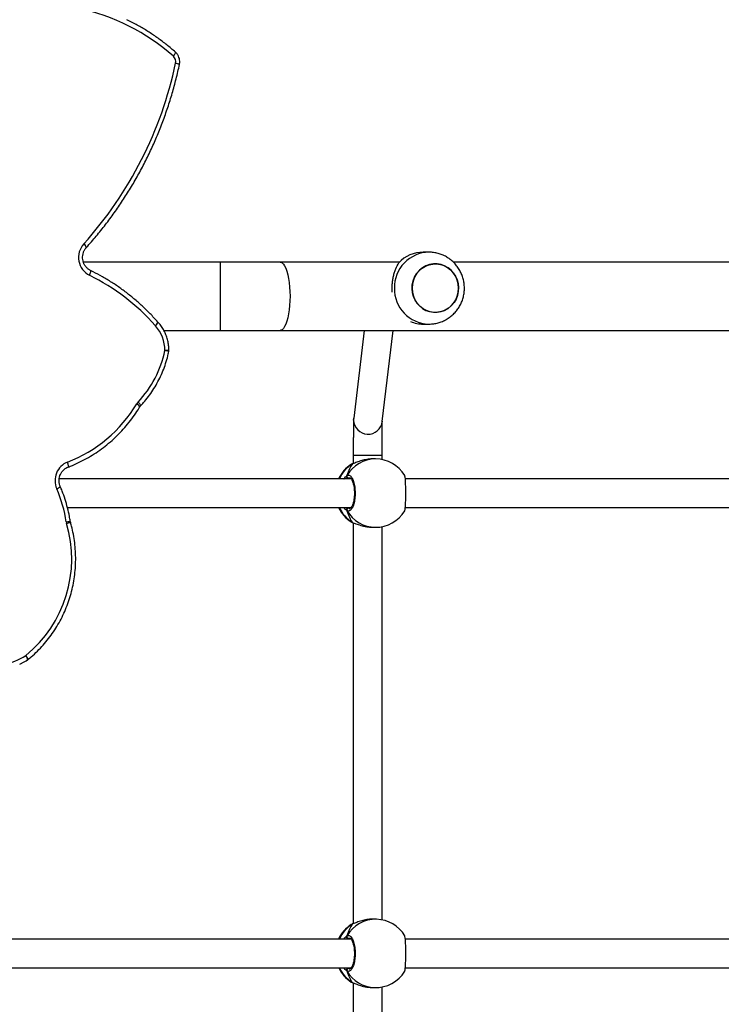
# Model space of a CAD drawing. Units: centimetres. Extents: x -1564 to 1131, y -2518 to -1089.
# Drawn here: x 99 to 138, y -1934 to -1879 of the extents above; entities that cross this region are included whole.
import ezdxf

# ---------------------------------------------------------------- set-up
doc = ezdxf.new("R2010")
doc.units = ezdxf.units.CM
doc.layers.add('VP-DIM', color=7, linetype='Continuous')
doc.layers.add('VP-HIC', color=6, linetype='Continuous')
doc.layers.add('VP-EQ', color=7, linetype='Continuous', true_color=0x8a3492)
doc.dimstyles.new('ISO-25', dxfattribs={"dimtxt": 2.5, "dimasz": 2.5, "dimexe": 1.25, "dimexo": 0.625, "dimtad": 1, "dimtxsty": 'Standard', "dimcen": 2.5, "dimadec": 0, "dimazin": 0, "dimtfac": 1, "dimtmove": 0, "dimatfit": 3, "dimfxl": 1, "dimarcsym": 0})

# ---------------------------------------------------------------- blocks, each defined once
blk = doc.blocks.new('*D85')
at = {"layer": 'Defpoints', "color": 0}
for p in [(576.86, -1202.547), (-576.791, -1823.059), (576.86, -1908.198)]:
    blk.add_point(p, dxfattribs=at)
at = {"layer": 'VP-DIM', "color": 0, "lineweight": -2}
for p, q in [((-576.791, -1272.547), (-576.791, -1182.547)), ((576.86, -1272.547), (576.86, -1182.547)), ((-556.791, -1202.547), (-39.965, -1202.547)), ((556.86, -1202.547), (40.035, -1202.547))]:
    blk.add_line(p, q, dxfattribs=at)
at = {"layer": 'VP-DIM', "color": 0}
for points in [[(-556.791, -1199.213), (-556.791, -1205.88), (-576.791, -1202.547)], [(556.86, -1205.88), (556.86, -1199.213), (576.86, -1202.547)]]:
    blk.add_solid(points, dxfattribs=at)
at = {"layer": 'VP-DIM', "color": 0, "insert": (0.035, -1202.547), "char_height": 20, "attachment_point": 5}
blk.add_mtext('1154', dxfattribs=at)
blk = doc.blocks.new('*D86')
at = {"layer": 'Defpoints', "color": 0}
for p in [(776.86, -1108.612), (-776.791, -1864.244), (776.86, -1931.098)]:
    blk.add_point(p, dxfattribs=at)
at = {"layer": 'VP-DIM', "color": 0, "lineweight": -2}
for p, q in [((-776.791, -1178.612), (-776.791, -1088.612)), ((776.86, -1178.612), (776.86, -1088.612)), ((-756.791, -1108.612), (-43.298, -1108.612)), ((756.86, -1108.612), (43.368, -1108.612))]:
    blk.add_line(p, q, dxfattribs=at)
at = {"layer": 'VP-DIM', "color": 0}
for points in [[(-756.791, -1105.278), (-756.791, -1111.945), (-776.791, -1108.612)], [(756.86, -1111.945), (756.86, -1105.278), (776.86, -1108.612)]]:
    blk.add_solid(points, dxfattribs=at)
at = {"layer": 'VP-DIM', "color": 0, "insert": (0.035, -1108.612), "char_height": 20, "attachment_point": 5}
blk.add_mtext('1554', dxfattribs=at)
blk = doc.blocks.new('*D89')
at = {"layer": 'Defpoints', "color": 0}
for p in [(-175.304, -1508.224), (366.328, -2317.912), (1005.967, -2317.912)]:
    blk.add_point(p, dxfattribs=at)
at = {"layer": 'VP-DIM', "color": 0, "lineweight": -2}
for p, q in [((935.967, -1508.224), (1025.967, -1508.224)), ((1005.967, -1528.224), (1005.967, -1880.388)), ((1005.967, -2297.912), (1005.967, -1943.721)), ((935.967, -2317.912), (1025.967, -2317.912))]:
    blk.add_line(p, q, dxfattribs=at)
at = {"layer": 'VP-DIM', "color": 0}
for points in [[(1009.3, -1528.224), (1002.633, -1528.224), (1005.967, -1508.224)], [(1002.633, -2297.912), (1009.3, -2297.912), (1005.967, -2317.912)]]:
    blk.add_solid(points, dxfattribs=at)
at = {"layer": 'VP-DIM', "color": 0, "insert": (1005.967, -1912.055), "char_height": 20, "attachment_point": 5, "rotation": 90}
blk.add_mtext('810', dxfattribs=at)
blk = doc.blocks.new('*D91')
at = {"layer": 'Defpoints', "color": 0}
for p in [(-70.278, -1304.612), (344.943, -2517.904), (1110.86, -2517.904)]:
    blk.add_point(p, dxfattribs=at)
at = {"layer": 'VP-DIM', "color": 0, "lineweight": -2}
for p, q in [((1040.86, -1304.612), (1130.86, -1304.612)), ((1110.86, -1324.612), (1110.86, -1869.076)), ((1110.86, -2497.904), (1110.86, -1949.076)), ((1040.86, -2517.904), (1130.86, -2517.904))]:
    blk.add_line(p, q, dxfattribs=at)
at = {"layer": 'VP-DIM', "color": 0}
for points in [[(1114.194, -1324.612), (1107.527, -1324.612), (1110.86, -1304.612)], [(1107.527, -2497.904), (1114.194, -2497.904), (1110.86, -2517.904)]]:
    blk.add_solid(points, dxfattribs=at)
at = {"layer": 'VP-DIM', "color": 0, "insert": (1110.86, -1909.076), "char_height": 20, "attachment_point": 5, "rotation": 90}
blk.add_mtext('1213', dxfattribs=at)
blk = doc.blocks.new('3231_')
at = {"color": 7, "linetype": 'Continuous', "lineweight": 25}
for p, q in [((1837.038, 733.418), (1837.038, 711.548)), ((1838.638, 711.32), (1838.638, 733.638)), ((1837.624, 711.576), (1837.453, 711.581)), ((1838.682, 711.303), (1838.66, 711.312)), ((1838.662, 711.313), (1838.661, 711.313)), ((1838.661, 711.313), (1838.682, 711.303)), ((1835.747, 710.484), (1810.47, 710.484)), ((1861.838, 710.484), (1838.76, 710.484)), ((1810.47, 708.884), (1835.745, 708.884)), ((1838.762, 708.884), (1861.838, 708.884)), ((1838.638, 685.73), (1838.638, 708.029)), ((1838.654, 708.032), (1838.656, 708.032)), ((1838.654, 708.032), (1838.656, 708.032)), ((1838.723, 708.065), (1838.743, 708.075)), ((1837.038, 707.817), (1837.038, 685.949)), ((1837.344, 707.783), (1837.515, 707.778)), ((1837.568, 685.984), (1837.398, 685.984)), ((1838.659, 685.724), (1838.657, 685.725)), ((1838.68, 685.714), (1838.657, 685.723)), ((1854.363, 685.681), (1854.372, 685.64)), ((1835.747, 684.884), (1810.47, 684.884)), ((1854.528, 684.884), (1838.761, 684.884)), ((1810.47, 683.284), (1835.745, 683.284)), ((1838.761, 683.284), (1854.984, 683.284)), ((1838.638, 682), (1838.638, 682.438)), ((1838.658, 682.443), (1838.659, 682.443)), ((1838.722, 682.475), (1838.742, 682.485)), ((1837.038, 682.218), (1837.038, 682)), ((1837.398, 682.184), (1837.568, 682.184)), ((1837.023, 680.102), (1836.429, 675.034)), ((1838.04, 675.034), (1838.612, 679.916)), ((1842.71, 675.034), (1747.766, 675.034)), ((1834.746, 674.684), (1834.439, 674.684)), ((1846.04, 675.034), (1842.71, 675.034)), ((1849.172, 675.034), (1846.04, 675.034)), ((1849.497, 674.576), (1849.503, 674.57)), ((1809.4, 671.234), (1833.081, 671.234)), ((1836.063, 671.234), (1842.71, 671.234)), ((1842.71, 671.234), (1846.04, 671.234)), ((1846.04, 671.234), (1853.64, 671.234)), ((1834.439, 670.684), (1834.746, 670.684))]:
    blk.add_line(p, q, dxfattribs=at)
at = {"color": 8, "linetype": 'Continuous', "lineweight": 25}
for p, q in [((1838.754, 711.271), (1838.682, 711.303)), ((1838.933, 710.484), (1838.901, 710.509)), ((1838.822, 708.844), (1838.899, 708.855)), ((1838.677, 708.042), (1838.723, 708.065)), ((1838.755, 685.682), (1838.68, 685.714)), ((1838.935, 684.884), (1838.9, 684.91)), ((1838.821, 683.243), (1838.9, 683.257)), ((1838.659, 682.443), (1838.68, 682.453)), ((1838.68, 682.453), (1838.722, 682.475)), ((1838.638, 682), (1838.638, 682)), ((1838.617, 680.02), (1838.612, 679.916)), ((1846.04, 671.234), (1846.04, 675.034))]:
    blk.add_line(p, q, dxfattribs=at)
at = {"color": 8, "linetype": 'Continuous', "lineweight": 25, "flags": 128}
for points in [[(1838.656, 708.032), (1838.656, 708.032), (1838.677, 708.042)], [(1856.728, 693.344), (1856.727, 693.343), (1856.722, 693.33), (1856.725, 693.308), (1856.735, 693.278), (1856.753, 693.242), (1856.776, 693.201), (1856.805, 693.157), (1856.838, 693.11)], [(1856.754, 693.363), (1856.751, 693.361), (1856.745, 693.346), (1856.746, 693.323), (1856.753, 693.291), (1856.766, 693.252), (1856.786, 693.208), (1856.81, 693.16), (1856.838, 693.11)], [(1838.658, 685.724), (1838.659, 685.724), (1838.68, 685.714)], [(1854.492, 682.638), (1854.486, 682.633), (1854.477, 682.617), (1854.473, 682.591), (1854.473, 682.556), (1854.479, 682.514), (1854.489, 682.465), (1854.503, 682.412), (1854.521, 682.357)], [(1837.038, 682), (1837.041, 682), (1837.074, 682), (1837.142, 682), (1837.243, 682), (1837.372, 682), (1837.523, 682), (1837.689, 682), (1837.861, 682), (1838.032, 682), (1838.195, 682), (1838.34, 682), (1838.462, 682), (1838.555, 682), (1838.615, 682), (1838.638, 682)], [(1850.601, 679.021), (1850.562, 679.062), (1850.527, 679.101), (1850.498, 679.137), (1850.477, 679.169), (1850.463, 679.195), (1850.457, 679.215), (1850.46, 679.227), (1850.46, 679.227)], [(1842.71, 671.234), (1842.672, 671.238), (1842.597, 671.273), (1842.524, 671.343), (1842.454, 671.447), (1842.39, 671.581), (1842.331, 671.745), (1842.279, 671.935), (1842.235, 672.146), (1842.201, 672.377), (1842.175, 672.621), (1842.16, 672.875), (1842.155, 673.134), (1842.16, 673.392), (1842.175, 673.646), (1842.201, 673.891), (1842.235, 674.121), (1842.279, 674.333), (1842.331, 674.522), (1842.39, 674.686), (1842.454, 674.821), (1842.524, 674.924), (1842.597, 674.994), (1842.672, 675.029), (1842.71, 675.034)], [(1849.64, 674.78), (1849.601, 674.739), (1849.566, 674.7), (1849.537, 674.664), (1849.515, 674.633), (1849.5, 674.607), (1849.494, 674.588), (1849.497, 674.576), (1849.497, 674.576)], [(1853.298, 671.97), (1853.275, 671.917), (1853.257, 671.866), (1853.242, 671.819), (1853.233, 671.778), (1853.23, 671.745), (1853.232, 671.72), (1853.239, 671.704), (1853.244, 671.701)], [(1848.64, 659.79), (1848.605, 659.745), (1848.574, 659.703), (1848.549, 659.663), (1848.53, 659.629), (1848.518, 659.601), (1848.514, 659.579), (1848.518, 659.567), (1848.519, 659.566)]]:
    blk.add_lwpolyline(points, dxfattribs=at)
at = {"color": 7, "linetype": 'Continuous', "lineweight": 25, "flags": 128}
for points in [[(1838.657, 682.443), (1838.659, 682.443), (1838.659, 682.443)], [(1832.786, 672.684), (1832.804, 672.461), (1832.856, 672.245), (1832.942, 672.041), (1833.059, 671.854), (1833.203, 671.69), (1833.371, 671.553), (1833.559, 671.447), (1833.761, 671.375), (1833.971, 671.338), (1834.184, 671.338), (1834.394, 671.375), (1834.596, 671.447), (1834.784, 671.553), (1834.952, 671.69), (1835.096, 671.854), (1835.213, 672.041), (1835.299, 672.245), (1835.351, 672.461), (1835.369, 672.684), (1835.351, 672.906), (1835.299, 673.122), (1835.213, 673.326), (1835.096, 673.513), (1834.952, 673.677), (1834.784, 673.814), (1834.596, 673.92), (1834.394, 673.992), (1834.184, 674.029), (1833.971, 674.029), (1833.76, 673.992), (1833.559, 673.92), (1833.371, 673.814), (1833.203, 673.677), (1833.059, 673.513), (1832.942, 673.326), (1832.856, 673.122), (1832.804, 672.906), (1832.786, 672.684)], [(1832.846, 673.087), (1832.926, 673.294), (1833.038, 673.484), (1833.178, 673.652), (1833.343, 673.794), (1833.527, 673.905), (1833.727, 673.983), (1833.936, 674.025), (1834.149, 674.031), (1834.361, 674.001), (1834.564, 673.934), (1834.754, 673.833), (1834.926, 673.701), (1835.075, 673.541), (1835.196, 673.358), (1835.287, 673.156), (1835.345, 672.941), (1835.368, 672.72), (1835.356, 672.497), (1835.309, 672.28), (1835.229, 672.073), (1835.117, 671.883), (1834.977, 671.715), (1834.812, 671.574), (1834.628, 671.462), (1834.428, 671.384), (1834.219, 671.342), (1834.005, 671.336), (1833.794, 671.366), (1833.591, 671.433), (1833.401, 671.534), (1833.229, 671.666), (1833.08, 671.826), (1832.959, 672.009), (1832.868, 672.211), (1832.81, 672.426), (1832.787, 672.647), (1832.799, 672.87), (1832.846, 673.087)]]:
    blk.add_lwpolyline(points, dxfattribs=at)
at = {"color": 7, "linetype": 'Continuous', "lineweight": 25}
for centre, radius, start, end in [((1837.398, 709.682), 1.9, 88.3545, 148.4575), ((1837.728, 709.673), 1.9, 25.2625, 57.2978), ((1838.895, 710.614), 0.105, 273.3006, 24.8144), ((1837.398, 709.682), 1.9, 211.2234, 268.3545), ((1837.728, 709.673), 1.9, 302.4098, 335.4593), ((1838.893, 708.751), 0.105, 334.9043, 86.6472), ((1856.916, 693.11), 0.3, 122.6486, 128.7304), ((1858.777, 690.1), 3.581, 78.9877, 122.7873), ((1861.224, 687.736), 6.937, 129.2181, 196.5064), ((1837.398, 684.084), 1.9, 90, 148.4848), ((1837.728, 684.084), 1.9, 24.9011, 57.264), ((1853.98, 685.592), 0.618, 8.771, 16.2786), ((1862.017, 686.83), 7.514, 188.7582, 203.4464), ((1838.894, 685.015), 0.105, 273.3275, 24.9552), ((1854.108, 683.389), 1.111, 291.8335, 23.9828), ((1837.398, 684.084), 1.9, 211.2696, 270), ((1837.728, 684.084), 1.9, 302.3918, 335.0989), ((1838.894, 683.152), 0.105, 335.0448, 86.6725), ((1857.296, 675.16), 7.714, 111.078, 149.0876), ((1854.941, 674.941), 5.957, 136.7708, 168.2485), ((1850.166, 679.431), 0.597, 316.6605, 328.9072), ((1849.186, 676.154), 0.3, 168.1366, 179.8471), ((1851.125, 676.143), 2.016, 179.6961, 222.5628), ((1834.745, 672.842), 1.841, 67.2819, 89.9635), ((1849.205, 674.377), 0.592, 41.2386, 42.7785), ((1858.445, 682.458), 11.682, 221.1641, 243.858), ((1852.791, 670.974), 1.118, 317.9107, 63.0146), ((1834.739, 672.555), 1.872, 270.2259, 316.9444), ((1869.807, 655.677), 21.763, 138.0517, 168.0587), ((1848.913, 660.093), 0.408, 167.7531, 227.9971), ((1856.238, 668.311), 11.416, 228.278, 258.306)]:
    blk.add_arc(centre, radius, start, end, dxfattribs=at)
at = {"color": 8, "linetype": 'Continuous', "lineweight": 25}
for centre, radius, start, end in [((1837.393, 709.74), 1.842, 29.8688, 88.1336), ((1837.694, 709.702), 1.881, 24.5469, 58.3266), ((1837.388, 709.629), 1.846, 268.6266, 330.0398), ((1837.685, 709.652), 1.891, 301.6504, 336.0165), ((1837.39, 684.139), 1.844, 29.9141, 89.7544), ((1837.69, 684.109), 1.885, 24.2538, 58.3468), ((1854.754, 685.007), 0.78, 103.4444, 120.1471), ((1854.763, 684.316), 1.381, 97.1681, 106.4523), ((1855.318, 683.295), 0.579, 109.6594, 132.6464), ((1837.39, 684.028), 1.844, 270.2456, 330.0859), ((1837.689, 684.059), 1.887, 301.6719, 335.7275), ((1837.817, 680.006), 0.8, 1.0148, 173.0989), ((1850.81, 679.457), 0.359, 209.8907, 248.3863), ((1849.195, 731.13), 54.976, 269.6779, 269.9096), ((1849.203, 676.891), 0.743, 245.3712, 262.7533), ((1834.395, 672.727), 1.957, 358.7285, 88.4731), ((1849.814, 674.492), 0.321, 120.5758, 165.8225), ((1834.395, 672.64), 1.957, 271.2439, 1.2807), ((1853.788, 670.498), 0.321, 193.1001, 238.5868), ((1848.608, 660.907), 0.733, 245.0165, 262.6391)]:
    blk.add_arc(centre, radius, start, end, dxfattribs=at)
at = {"color": 7, "linetype": 'Continuous', "lineweight": 25}
for centre, major_axis, ratio, start_param, end_param in [((1838.219, 709.659), (0.02, 1.9), 0.47219, 5.271014, 5.763454), ((1838.219, 709.659), (0.02, 1.9), 0.47219, 5.271014, 5.763454), ((1838.219, 709.659), (0.02, 1.9), 0.47219, 3.700217, 4.192658), ((1838.219, 709.659), (0.02, 1.9), 0.47219, 3.700217, 4.192658), ((1838.219, 684.084), (0, 1.9), 0.472331, 5.251567, 5.744007), ((1838.219, 684.084), (0, 1.9), 0.472331, 5.251567, 5.744007), ((1838.219, 684.084), (0, 1.9), 0.472331, 3.680771, 4.173211), ((1838.219, 684.084), (0, 1.9), 0.472331, 3.680771, 4.173211)]:
    blk.add_ellipse(centre, major_axis=major_axis, ratio=ratio, start_param=start_param, end_param=end_param, dxfattribs=at)
for points, knots in [([(1838.682, 711.303), (1838.624, 711.326), (1838.506, 711.371), (1838.228, 711.475), (1837.923, 711.557), (1837.714, 711.567), (1837.624, 711.572)], [0, 0, 0, 0, 0.253933, 0.51112, 0.790485, 1, 1, 1, 1]), ([(1838.749, 711.273), (1838.741, 711.278), (1838.716, 711.295), (1838.684, 711.305), (1838.661, 711.312)], [0, 0, 0, 0, 0.308828, 1, 1, 1, 1]), ([(1835.781, 710.675), (1835.773, 710.654), (1835.757, 710.609), (1835.737, 710.407), (1835.724, 710.128), (1835.718, 709.797), (1835.719, 709.457), (1835.726, 709.142), (1835.741, 708.892), (1835.759, 708.732), (1835.774, 708.71), (1835.779, 708.702)], [0, 0, 0, 0, 0.110264, 0.228632, 0.34615, 0.462307, 0.577277, 0.691891, 0.807167, 0.923738, 1, 1, 1, 1]), ([(1838.988, 708.707), (1838.947, 708.692), (1838.865, 708.663), (1838.743, 708.766), (1838.639, 708.967), (1838.565, 709.252), (1838.53, 709.583), (1838.539, 709.923), (1838.589, 710.235), (1838.674, 710.487), (1838.784, 710.649), (1838.895, 710.704), (1838.963, 710.671), (1838.99, 710.658)], [0, 0, 0, 0, 0.094785, 0.189568, 0.284314, 0.378379, 0.471356, 0.563382, 0.655123, 0.747393, 0.840701, 0.93501, 1, 1, 1, 1]), ([(1838.825, 708.834), (1838.821, 708.834), (1838.814, 708.835), (1838.78, 708.857), (1838.739, 708.908), (1838.695, 708.99), (1838.655, 709.096), (1838.62, 709.226), (1838.594, 709.374), (1838.579, 709.534), (1838.574, 709.7), (1838.58, 709.866), (1838.598, 710.024), (1838.626, 710.169), (1838.662, 710.296), (1838.704, 710.4), (1838.749, 710.475), (1838.789, 710.519), (1838.816, 710.533), (1838.822, 710.533), (1838.825, 710.533)], [0, 0, 0, 0, 0.0530549, 0.1055108, 0.1609028, 0.2157581, 0.271631, 0.329034, 0.387042, 0.4454294, 0.5041031, 0.5625195, 0.6209695, 0.6791079, 0.7368012, 0.7943662, 0.8502542, 0.9055117, 0.9591909, 1, 1, 1, 1]), ([(1838.973, 710.484), (1838.977, 710.494), (1838.983, 710.511), (1838.988, 710.538), (1838.99, 710.549)], [0, 0, 0, 0, 0.623311, 1, 1, 1, 1]), ([(1838.99, 710.549), (1838.986, 710.528), (1838.981, 710.503), (1838.975, 710.487), (1838.974, 710.484)], [0, 0, 0, 0, 0.806655, 1, 1, 1, 1]), ([(1838.99, 710.549), (1838.995, 710.559), (1839.005, 710.58), (1839.006, 710.615), (1838.999, 710.641), (1838.992, 710.655), (1838.99, 710.658)], [0, 0, 0, 0, 0.299167, 0.59795, 0.9061387, 1, 1, 1, 1]), ([(1838.99, 710.658), (1838.995, 710.647), (1839.005, 710.625), (1839.006, 710.588), (1838.998, 710.563), (1838.991, 710.55), (1838.99, 710.549)], [0, 0, 0, 0, 0.315872, 0.63187, 0.943363, 1, 1, 1, 1]), ([(1838.969, 708.884), (1838.974, 708.872), (1838.98, 708.855), (1838.986, 708.826), (1838.988, 708.816)], [0, 0, 0, 0, 0.647469, 1, 1, 1, 1]), ([(1838.988, 708.816), (1838.984, 708.836), (1838.978, 708.863), (1838.972, 708.879), (1838.97, 708.884)], [0, 0, 0, 0, 0.748519, 1, 1, 1, 1]), ([(1838.996, 708.729), (1838.998, 708.733), (1839.004, 708.748), (1839.003, 708.777), (1838.996, 708.802), (1838.989, 708.814), (1838.988, 708.816)], [0, 0, 0, 0, 0.1352865, 0.5346971, 0.9284127, 1, 1, 1, 1]), ([(1838.988, 708.816), (1838.993, 708.805), (1839.003, 708.785), (1839.004, 708.749), (1838.997, 708.723), (1838.989, 708.71), (1838.988, 708.707)], [0, 0, 0, 0, 0.299167, 0.59795, 0.906139, 1, 1, 1, 1]), ([(1837.516, 707.783), (1837.537, 707.781), (1837.652, 707.769), (1837.886, 707.799), (1838.182, 707.865), (1838.407, 707.943), (1838.562, 708.001), (1838.636, 708.029), (1838.67, 708.04), (1838.677, 708.042)], [0, 0, 0, 0, 0.050126, 0.268117, 0.483954, 0.717432, 0.840579, 0.967922, 1, 1, 1, 1]), ([(1838.653, 708.033), (1838.666, 708.036), (1838.694, 708.043), (1838.714, 708.055), (1838.725, 708.061)], [0, 0, 0, 0, 0.441617, 1, 1, 1, 1]), ([(1838.654, 708.033), (1838.66, 708.034), (1838.668, 708.036), (1838.675, 708.041), (1838.677, 708.042)], [0, 0, 0, 0, 0.693434, 1, 1, 1, 1]), ([(1856.728, 693.344), (1856.664, 693.292), (1856.48, 693.141), (1856.191, 692.873), (1855.87, 692.535), (1855.572, 692.174), (1855.297, 691.795), (1855.048, 691.397), (1854.825, 690.983), (1854.629, 690.554), (1854.461, 690.113), (1854.322, 689.661), (1854.212, 689.2), (1854.133, 688.733), (1854.083, 688.262), (1854.065, 687.788), (1854.076, 687.314), (1854.119, 686.842), (1854.192, 686.373), (1854.277, 685.987), (1854.341, 685.758), (1854.363, 685.681)], [0, 0, 0, 0, 0.029761, 0.085128, 0.140506, 0.195892, 0.251285, 0.306686, 0.362094, 0.417508, 0.472929, 0.528354, 0.583784, 0.639219, 0.694656, 0.750096, 0.805537, 0.86098, 0.916422, 0.971863, 1, 1, 1, 1]), ([(1857.179, 693.595), (1857.131, 693.573), (1856.984, 693.506), (1856.846, 693.421), (1856.754, 693.363)], [0, 0, 0, 0, 0.3275316, 1, 1, 1, 1]), ([(1838.68, 685.714), (1838.621, 685.736), (1838.504, 685.78), (1838.226, 685.883), (1837.903, 685.967), (1837.675, 685.977), (1837.568, 685.982)], [0, 0, 0, 0, 0.243733, 0.49059, 0.758734, 1, 1, 1, 1]), ([(1838.752, 685.683), (1838.748, 685.685), (1838.726, 685.702), (1838.698, 685.712), (1838.664, 685.722), (1838.658, 685.723)], [0, 0, 0, 0, 0.129015, 0.837722, 1, 1, 1, 1]), ([(1854.372, 685.64), (1854.386, 685.554), (1854.427, 685.306), (1854.517, 684.902), (1854.653, 684.431), (1854.792, 684.038), (1854.891, 683.804), (1854.926, 683.721)], [0, 0, 0, 0, 0.130926, 0.375322, 0.619744, 0.864157, 1, 1, 1, 1]), ([(1835.78, 685.076), (1835.772, 685.054), (1835.755, 685.008), (1835.736, 684.803), (1835.723, 684.522), (1835.718, 684.19), (1835.719, 683.851), (1835.727, 683.537), (1835.742, 683.288), (1835.761, 683.131), (1835.775, 683.11), (1835.78, 683.102)], [0, 0, 0, 0, 0.1124386, 0.2307999, 0.3483106, 0.4644607, 0.5794239, 0.6940311, 0.8093001, 0.9258642, 1, 1, 1, 1]), ([(1838.989, 683.108), (1838.948, 683.093), (1838.866, 683.062), (1838.744, 683.163), (1838.64, 683.362), (1838.565, 683.646), (1838.531, 683.977), (1838.539, 684.317), (1838.588, 684.63), (1838.673, 684.883), (1838.782, 685.047), (1838.893, 685.103), (1838.961, 685.072), (1838.989, 685.059)], [0, 0, 0, 0, 0.094785, 0.189568, 0.284314, 0.378379, 0.471356, 0.563382, 0.655123, 0.747393, 0.840701, 0.93501, 1, 1, 1, 1]), ([(1838.989, 684.95), (1838.994, 684.96), (1839.004, 684.981), (1839.005, 685.016), (1838.998, 685.043), (1838.991, 685.056), (1838.989, 685.059)], [0, 0, 0, 0, 0.299167, 0.59795, 0.906139, 1, 1, 1, 1]), ([(1838.989, 685.059), (1838.994, 685.048), (1839.004, 685.026), (1839.005, 684.989), (1838.997, 684.964), (1838.99, 684.952), (1838.989, 684.95)], [0, 0, 0, 0, 0.315872, 0.63187, 0.943363, 1, 1, 1, 1]), ([(1838.824, 683.234), (1838.821, 683.234), (1838.813, 683.235), (1838.78, 683.257), (1838.739, 683.308), (1838.695, 683.389), (1838.655, 683.495), (1838.62, 683.625), (1838.594, 683.772), (1838.579, 683.932), (1838.574, 684.098), (1838.581, 684.264), (1838.598, 684.422), (1838.626, 684.568), (1838.662, 684.695), (1838.704, 684.799), (1838.749, 684.875), (1838.79, 684.919), (1838.816, 684.933), (1838.823, 684.933), (1838.825, 684.933)], [0, 0, 0, 0, 0.052253, 0.104798, 0.160303, 0.215148, 0.271066, 0.328483, 0.386535, 0.444961, 0.503668, 0.562091, 0.620559, 0.678734, 0.736445, 0.794099, 0.850083, 0.905358, 0.959155, 1, 1, 1, 1]), ([(1838.971, 684.884), (1838.975, 684.895), (1838.982, 684.912), (1838.987, 684.94), (1838.989, 684.95)], [0, 0, 0, 0, 0.635768, 1, 1, 1, 1]), ([(1838.989, 684.95), (1838.985, 684.93), (1838.98, 684.904), (1838.973, 684.887), (1838.972, 684.884)], [0, 0, 0, 0, 0.776588, 1, 1, 1, 1]), ([(1854.926, 683.721), (1854.935, 683.699), (1854.963, 683.628), (1854.992, 683.502), (1854.998, 683.343), (1854.974, 683.186), (1854.922, 683.037), (1854.843, 682.902), (1854.74, 682.787), (1854.622, 682.695), (1854.534, 682.656), (1854.492, 682.638)], [0, 0, 0, 0, 0.054282, 0.173656, 0.292972, 0.412131, 0.531258, 0.650518, 0.770094, 0.890161, 1, 1, 1, 1]), ([(1838.971, 683.284), (1838.975, 683.273), (1838.982, 683.255), (1838.987, 683.227), (1838.989, 683.217)], [0, 0, 0, 0, 0.635768, 1, 1, 1, 1]), ([(1838.989, 683.217), (1838.985, 683.237), (1838.98, 683.264), (1838.973, 683.28), (1838.972, 683.284)], [0, 0, 0, 0, 0.776588, 1, 1, 1, 1]), ([(1838.989, 683.108), (1838.994, 683.119), (1839.004, 683.141), (1839.005, 683.178), (1838.997, 683.203), (1838.99, 683.215), (1838.989, 683.217)], [0, 0, 0, 0, 0.315872, 0.63187, 0.943363, 1, 1, 1, 1]), ([(1838.989, 683.217), (1838.994, 683.207), (1839.004, 683.186), (1839.005, 683.151), (1838.998, 683.125), (1838.991, 683.111), (1838.989, 683.108)], [0, 0, 0, 0, 0.299167, 0.59795, 0.906139, 1, 1, 1, 1]), ([(1837.568, 682.185), (1837.573, 682.184), (1837.672, 682.176), (1837.889, 682.207), (1838.184, 682.272), (1838.409, 682.351), (1838.564, 682.411), (1838.639, 682.44), (1838.673, 682.451), (1838.68, 682.453)], [0, 0, 0, 0, 0.012053, 0.238782, 0.46327, 0.706106, 0.834189, 0.966636, 1, 1, 1, 1]), ([(1838.657, 682.444), (1838.669, 682.447), (1838.696, 682.454), (1838.714, 682.466), (1838.724, 682.472)], [0, 0, 0, 0, 0.477052, 1, 1, 1, 1]), ([(1838.657, 682.444), (1838.663, 682.446), (1838.67, 682.447), (1838.677, 682.452), (1838.68, 682.453)], [0, 0, 0, 0, 0.677977, 1, 1, 1, 1]), ([(1854.492, 682.638), (1854.41, 682.605), (1854.174, 682.512), (1853.793, 682.337), (1853.356, 682.102), (1852.933, 681.839), (1852.527, 681.55), (1852.139, 681.235), (1851.771, 680.896), (1851.423, 680.534), (1851.099, 680.15), (1850.803, 679.753), (1850.608, 679.458), (1850.512, 679.3), (1850.498, 679.277)], [0, 0, 0, 0, 0.0504, 0.144357, 0.23833, 0.332311, 0.426302, 0.520303, 0.614314, 0.708336, 0.802369, 0.896412, 0.985536, 1, 1, 1, 1]), ([(1837.038, 682), (1837.038, 681.956), (1837.038, 681.829), (1837.038, 681.619), (1837.037, 681.377), (1837.036, 681.144), (1837.034, 680.926), (1837.033, 680.724), (1837.031, 680.544), (1837.029, 680.388), (1837.026, 680.259), (1837.024, 680.164), (1837.022, 680.108), (1837.021, 680.082), (1837.021, 680.083), (1837.021, 680.083)], [0, 0, 0, 0, 0.047143, 0.136879, 0.226638, 0.316354, 0.405994, 0.495514, 0.584835, 0.673817, 0.762178, 0.849279, 0.922076, 0.979242, 1, 1, 1, 1]), ([(1838.612, 679.916), (1838.614, 679.934), (1838.617, 679.968), (1838.62, 680.021), (1838.623, 680.097), (1838.626, 680.218), (1838.628, 680.358), (1838.631, 680.525), (1838.633, 680.713), (1838.634, 680.92), (1838.636, 681.143), (1838.637, 681.379), (1838.638, 681.624), (1838.638, 681.833), (1838.638, 681.959), (1838.638, 682)], [0, 0, 0, 0, 0.042285, 0.083785, 0.188334, 0.272594, 0.361725, 0.448335, 0.533985, 0.619194, 0.70417, 0.789014, 0.87378, 0.958504, 1, 1, 1, 1]), ([(1850.46, 679.227), (1850.407, 679.169), (1850.255, 679.005), (1850.023, 678.718), (1849.771, 678.359), (1849.545, 677.983), (1849.345, 677.592), (1849.173, 677.186), (1849.03, 676.769), (1848.942, 676.443), (1848.902, 676.258), (1848.893, 676.216)], [0, 0, 0, 0, 0.068804, 0.196472, 0.324171, 0.451891, 0.57963, 0.707387, 0.83516, 0.962947, 1, 1, 1, 1]), ([(1850.498, 679.277), (1850.492, 679.267), (1850.48, 679.249), (1850.466, 679.234), (1850.46, 679.227)], [0, 0, 0, 0, 0.555909, 1, 1, 1, 1]), ([(1848.886, 676.155), (1848.887, 676.105), (1848.89, 675.965), (1848.918, 675.737), (1848.98, 675.475), (1849.071, 675.223), (1849.192, 674.983), (1849.333, 674.765), (1849.444, 674.637), (1849.497, 674.576)], [0, 0, 0, 0, 0.086498, 0.240928, 0.395426, 0.549908, 0.704355, 0.858743, 1, 1, 1, 1]), ([(1834.447, 674.68), (1834.394, 674.68), (1834.258, 674.681), (1834.04, 674.647), (1833.8, 674.582), (1833.571, 674.487), (1833.355, 674.363), (1833.157, 674.214), (1832.978, 674.041), (1832.822, 673.846), (1832.692, 673.633), (1832.588, 673.405), (1832.513, 673.165), (1832.469, 672.917), (1832.455, 672.665), (1832.473, 672.413), (1832.523, 672.164), (1832.603, 671.924), (1832.713, 671.695), (1832.851, 671.482), (1833.014, 671.288), (1833.2, 671.117), (1833.407, 670.971), (1833.629, 670.853), (1833.865, 670.764), (1834.108, 670.708), (1834.301, 670.682), (1834.411, 670.686), (1834.437, 670.687)], [0, 0, 0, 0, 0.025652, 0.065426, 0.105136, 0.144805, 0.184458, 0.224121, 0.263818, 0.303572, 0.343402, 0.383322, 0.423343, 0.463467, 0.503691, 0.544005, 0.584393, 0.624831, 0.665297, 0.705765, 0.746207, 0.7866, 0.826922, 0.867157, 0.907294, 0.947329, 0.987265, 1, 1, 1, 1]), ([(1849.503, 674.57), (1849.575, 674.489), (1849.784, 674.254), (1850.147, 673.883), (1850.597, 673.465), (1851.066, 673.072), (1851.555, 672.703), (1852.06, 672.361), (1852.573, 672.051), (1852.97, 671.836), (1853.193, 671.726), (1853.244, 671.701)], [0, 0, 0, 0, 0.068634, 0.19753, 0.326431, 0.455324, 0.584209, 0.713085, 0.841954, 0.964026, 1, 1, 1, 1]), ([(1836.467, 672.904), (1836.471, 672.841), (1836.481, 672.693), (1836.472, 672.464), (1836.446, 672.23), (1836.404, 672.009), (1836.347, 671.8), (1836.252, 671.536), (1836.165, 671.382), (1836.106, 671.277)], [0, 0, 0, 0, 0.099175, 0.231817, 0.352869, 0.473993, 0.603759, 0.73362, 1, 1, 1, 1]), ([(1853.244, 671.701), (1853.264, 671.69), (1853.329, 671.656), (1853.43, 671.579), (1853.533, 671.462), (1853.613, 671.326), (1853.665, 671.176), (1853.688, 671.019), (1853.681, 670.86), (1853.645, 670.706), (1853.581, 670.565), (1853.519, 670.475), (1853.481, 670.432), (1853.475, 670.426)], [0, 0, 0, 0, 0.047101, 0.152912, 0.258454, 0.363454, 0.467987, 0.572168, 0.676134, 0.780014, 0.883923, 0.983092, 1, 1, 1, 1]), ([(1853.475, 670.426), (1853.379, 670.318), (1853.102, 670.007), (1852.661, 669.476), (1852.16, 668.828), (1851.683, 668.16), (1851.232, 667.474), (1850.806, 666.77), (1850.406, 666.051), (1850.033, 665.316), (1849.687, 664.566), (1849.369, 663.804), (1849.079, 663.03), (1848.818, 662.245), (1848.587, 661.45), (1848.417, 660.781), (1848.328, 660.377), (1848.299, 660.242)], [0, 0, 0, 0, 0.037759, 0.10903, 0.180306, 0.251583, 0.322862, 0.394142, 0.465425, 0.536708, 0.607994, 0.67928, 0.750568, 0.821857, 0.893147, 0.964438, 1, 1, 1, 1]), ([(1848.299, 660.242), (1848.293, 660.209), (1848.279, 660.127), (1848.285, 659.993), (1848.321, 659.847), (1848.388, 659.712), (1848.459, 659.621), (1848.507, 659.576), (1848.519, 659.566)], [0, 0, 0, 0, 0.135237, 0.335092, 0.535507, 0.736085, 0.936549, 1, 1, 1, 1]), ([(1848.519, 659.566), (1848.6, 659.494), (1848.835, 659.289), (1849.239, 658.968), (1849.734, 658.613), (1850.246, 658.285), (1850.745, 657.997), (1851.079, 657.833), (1851.231, 657.757)], [0, 0, 0, 0, 0.099113, 0.285189, 0.471271, 0.657341, 0.843399, 1, 1, 1, 1])]:
    blk.add_open_spline(points, degree=3, knots=knots, dxfattribs=at)
at = {"color": 8, "linetype": 'Continuous', "lineweight": 25}
for points, knots in [([(1838.901, 710.509), (1838.877, 710.526), (1838.851, 710.544), (1838.826, 710.533), (1838.825, 710.532)], [0, 0, 0, 0, 0.965099, 1, 1, 1, 1]), ([(1838.99, 710.658), (1839.034, 710.626), (1839.086, 710.587), (1839.141, 710.498), (1839.15, 710.484)], [0, 0, 0, 0, 0.835467, 1, 1, 1, 1]), ([(1838.899, 708.855), (1838.904, 708.858), (1838.915, 708.866), (1838.929, 708.877), (1838.937, 708.884)], [0, 0, 0, 0, 0.41574, 1, 1, 1, 1]), ([(1839.157, 708.884), (1839.155, 708.88), (1839.129, 708.835), (1839.073, 708.781), (1839.02, 708.729), (1838.993, 708.71), (1838.988, 708.707)], [0, 0, 0, 0, 0.041307, 0.45912, 0.891167, 1, 1, 1, 1]), ([(1838.989, 685.059), (1839.033, 685.028), (1839.085, 684.989), (1839.142, 684.899), (1839.151, 684.884)], [0, 0, 0, 0, 0.824192, 1, 1, 1, 1]), ([(1838.9, 684.91), (1838.876, 684.927), (1838.851, 684.945), (1838.825, 684.933), (1838.825, 684.933)], [0, 0, 0, 0, 0.985118, 1, 1, 1, 1]), ([(1838.9, 683.257), (1838.905, 683.26), (1838.916, 683.267), (1838.929, 683.278), (1838.936, 683.284)], [0, 0, 0, 0, 0.440405, 1, 1, 1, 1]), ([(1839.156, 683.284), (1839.154, 683.281), (1839.129, 683.237), (1839.074, 683.184), (1839.021, 683.131), (1838.994, 683.112), (1838.989, 683.108)], [0, 0, 0, 0, 0.029192, 0.452285, 0.889792, 1, 1, 1, 1])]:
    blk.add_open_spline(points, degree=3, knots=knots, dxfattribs=at)
blk = doc.blocks.new('3231_ 2D')
at = {"rotation": 180}
blk.add_blockref('3231_', (1955.815, -1221.415), dxfattribs=at)

msp = doc.modelspace()

# ---------------------------------------------------------------- linework, layer by layer
at = {"layer": 'VP-HIC', "color": 2}
msp.add_lwpolyline([(198.865, -1617.65, -0.127635), (300.978, -1591.152), (374.136, -1591.152, -0.189247), (516.994, -1647.231), (600.283, -1724.535, -0.208207), (667.425, -1878.128), (667.442, -1889.371, -0.41467), (457.443, -2099.698), (300.978, -2099.698, -0.414214), (90.978, -1889.698), (90.978, -1809.056, 0.178461), (182.774, -1679.088), (195.904, -1630.071, 0.013882)], format="xyb", close=True, dxfattribs=at)
at = {"layer": 'VP-HIC', "color": 6}
msp.add_lwpolyline([(135.923, -2155.187, -0.079033), (83.177, -2163.577), (18.078, -2163.577, -0.352316), (-147.978, -2029.987), (-193.022, -2029.987, -0.414214), (-363.022, -1859.987), (-363.022, -1772.648, -0.193619), (-315.656, -1654.916, 0.073246), (-275.64, -1708.687), (-201.928, -1782.308, 0.361473), (90.978, -1809.056), (90.978, -1889.698, 0.11044), (110.978, -1979.141), (110.978, -2061.075, 0.130282)], format="xyb", close=True, dxfattribs=at)

# ---------------------------------------------------------------- block references
at = {"layer": 'VP-EQ', "color": 0}
msp.add_blockref('3231_ 2D', (0, 0), dxfattribs=at)

# ---------------------------------------------------------------- dimensions: what is measured, and where the dimension line sits
at = {"layer": 'VP-DIM', "color": 0}
for base, p1, p2, picture, middle in [((776.86, -1108.612), (-776.791, -1864.244), (776.86, -1931.098), '*D86', (0.035, -1108.612)), ((576.86, -1202.547), (-576.791, -1823.059), (576.86, -1908.198), '*D85', (0.035, -1202.547))]:
    dim = msp.add_linear_dim(base=base, p1=p1, p2=p2, dimstyle='ISO-25', override={"dimtxt": 20, "dimasz": 20, "dimexe": 20, "dimexo": 50, "dimgap": 10, "dimtad": 0, "dimdec": 0, "dimzin": 1, "dimadec": 2, "dimfxl": 70, "dimfxlon": 1, "dimtzin": 1}, dxfattribs=at)
    dim.commit()
    dim.dimension.update_dxf_attribs({"geometry": picture, "text_midpoint": middle})
for base, p1, p2, picture, middle in [((1110.86, -2517.904), (-70.278, -1304.612), (344.943, -2517.904), '*D91', (1110.86, -1909.076)), ((1005.967, -2317.912), (-175.304, -1508.224), (366.328, -2317.912), '*D89', (1005.967, -1912.055))]:
    dim = msp.add_linear_dim(base=base, p1=p1, p2=p2, angle=90, dimstyle='ISO-25', override={"dimtxt": 20, "dimasz": 20, "dimexe": 20, "dimexo": 50, "dimgap": 10, "dimtad": 0, "dimdec": 0, "dimzin": 1, "dimadec": 2, "dimfxl": 70, "dimfxlon": 1, "dimtzin": 1}, dxfattribs=at)
    dim.commit()
    dim.dimension.update_dxf_attribs({"geometry": picture, "text_midpoint": middle, "dimtype": 160})

doc.saveas('drawing.dxf')
